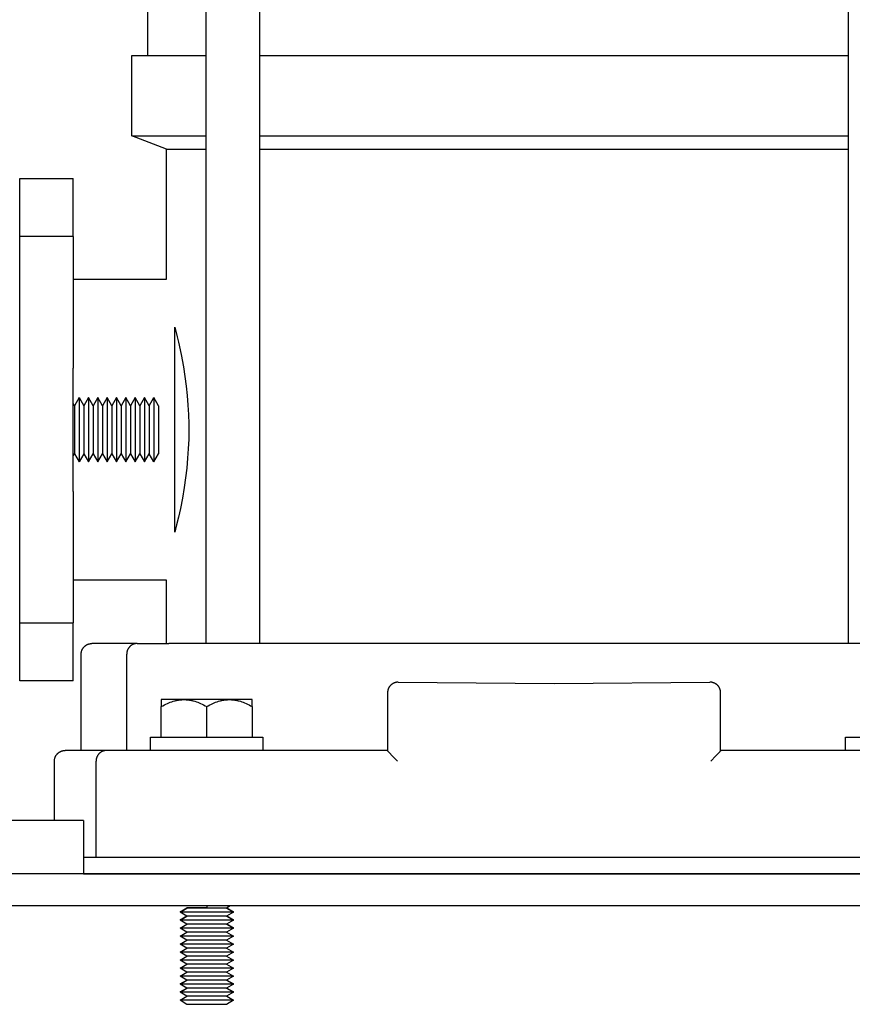
# Model space of a CAD drawing. Units: millimetres. Extents: x -1348 to 2375, y 2620 to 7537.
# Drawn here: x -873 to -717, y 4745 to 4930 of the extents above; entities that cross this region are included whole.
import ezdxf

# ---------------------------------------------------------------- set-up
doc = ezdxf.new("R2010")
doc.units = ezdxf.units.MM
doc.header["$LTSCALE"] = 100
for name, color, linetype, true_color in [('Make2D$Visible$Curves$0', 7, 'Continuous', 0xe6e6e6), ('Make2D$Visible$Curves$1', 7, 'Continuous', 0x000000), ('Make2D$Visible$Curves$3', 7, 'Continuous', 0x000000), ('Make2D$Visible$Curves$3DCPCOLOR253', 7, 'Continuous', 0xadadad)]:
    doc.layers.add(name, color=color, linetype=linetype, true_color=true_color)

msp = doc.modelspace()

# ---------------------------------------------------------------- linework, layer by layer
at = {"layer": 'Make2D$Visible$Curves$0', "color": 0}
for points in [[(-848.2, 4792.84), (-848.2, 4795.34)], [(-848.2, 4795.34), (-827.2, 4795.34)], [(-827.2, 4795.34), (-827.2, 4792.84)], [(-718.2, 4792.84), (-718.2, 4795.34)], [(-718.2, 4795.34), (-697.2, 4795.34)], [(-827.2, 4792.84), (-848.2, 4792.84)], [(-697.2, 4792.84), (-718.2, 4792.84)]]:
    msp.add_lwpolyline(points, dxfattribs=at)
at = {"layer": 'Make2D$Visible$Curves$0'}
for points in [[(-860.73, 4779.75), (-1000.73, 4779.75)], [(-860.73, 4779.75), (-860.73, 4769.75)], [(-860.73, 4769.75), (-1000.73, 4769.75)]]:
    msp.add_lwpolyline(points, dxfattribs=at)
at = {"layer": 'Make2D$Visible$Curves$0', "color": 0, "linetype": 'ByBlock', "lineweight": -2}
for points in [[(-847.2, 4772.83), (-860.73, 4772.83)], [(-698.2, 4772.83), (-847.2, 4772.83)], [(-860.73, 4769.83), (-847.2, 4769.83)], [(-860.73, 4769.75), (-555.73, 4769.75)], [(-847.2, 4769.83), (-698.2, 4769.83)], [(-557.73, 4763.75), (-993.73, 4763.75)]]:
    msp.add_lwpolyline(points, dxfattribs=at)
at = {"layer": 'Make2D$Visible$Curves$1', "color": 251, "true_color": 0x545454}
for points in [[(-861.2, 4810.83), (-861.2, 4810.9), (-861.2, 4810.96), (-861.19, 4811.03), (-861.18, 4811.1), (-861.17, 4811.17), (-861.16, 4811.23), (-861.14, 4811.3), (-861.13, 4811.37), (-861.11, 4811.43), (-861.09, 4811.5), (-861.06, 4811.56), (-861.04, 4811.62), (-861.01, 4811.69), (-860.98, 4811.75), (-860.94, 4811.81), (-860.91, 4811.87), (-860.87, 4811.92), (-860.84, 4811.98), (-860.8, 4812.04), (-860.75, 4812.09), (-860.71, 4812.14), (-860.66, 4812.19), (-860.62, 4812.24), (-860.57, 4812.29), (-860.52, 4812.34), (-860.46, 4812.38), (-860.41, 4812.42), (-860.35, 4812.46), (-860.3, 4812.5), (-860.24, 4812.54), (-860.18, 4812.57), (-860.12, 4812.6), (-860.06, 4812.63), (-860, 4812.66), (-859.94, 4812.69), (-859.87, 4812.71), (-859.81, 4812.73), (-859.74, 4812.75), (-859.67, 4812.77), (-859.61, 4812.79), (-859.54, 4812.8), (-859.47, 4812.81), (-859.41, 4812.82), (-859.34, 4812.82), (-859.27, 4812.83), (-859.2, 4812.83)], [(-850.73, 4812.83), (-859.2, 4812.83)], [(-850.73, 4812.83), (-850.77, 4812.83), (-850.82, 4812.83), (-850.86, 4812.82), (-850.91, 4812.82), (-850.95, 4812.82), (-851, 4812.81), (-851.04, 4812.8), (-851.09, 4812.79), (-851.13, 4812.79), (-851.18, 4812.78), (-851.22, 4812.76), (-851.27, 4812.75), (-851.31, 4812.74), (-851.36, 4812.72), (-851.4, 4812.71), (-851.45, 4812.69), (-851.49, 4812.67), (-851.54, 4812.65), (-851.58, 4812.63), (-851.62, 4812.6), (-851.67, 4812.58), (-851.71, 4812.56), (-851.75, 4812.53), (-851.8, 4812.5), (-851.84, 4812.47), (-851.88, 4812.44), (-851.92, 4812.41), (-851.96, 4812.38), (-852, 4812.35), (-852.03, 4812.31), (-852.07, 4812.28), (-852.11, 4812.24), (-852.14, 4812.21), (-852.18, 4812.17), (-852.21, 4812.13), (-852.24, 4812.09), (-852.27, 4812.05), (-852.3, 4812.01), (-852.33, 4811.96), (-852.36, 4811.92), (-852.39, 4811.88), (-852.41, 4811.84), (-852.44, 4811.79), (-852.46, 4811.75), (-852.48, 4811.7), (-852.5, 4811.66), (-852.52, 4811.61), (-852.54, 4811.56), (-852.56, 4811.52), (-852.57, 4811.47), (-852.59, 4811.42), (-852.6, 4811.38), (-852.61, 4811.33), (-852.63, 4811.28), (-852.64, 4811.24), (-852.64, 4811.19), (-852.65, 4811.15), (-852.66, 4811.1), (-852.66, 4811.05), (-852.67, 4811.01), (-852.67, 4810.96), (-852.67, 4810.92), (-852.68, 4810.87), (-852.68, 4810.83)], [(-850.73, 4812.83), (-844.8, 4812.83)], [(-700.6, 4812.83), (-844.8, 4812.83)], [(-861.2, 4792.83), (-861.2, 4810.83)], [(-852.68, 4792.83), (-852.68, 4810.83)], [(-802.25, 4805.57), (-802.32, 4805.56), (-802.38, 4805.54), (-802.45, 4805.52), (-802.51, 4805.5), (-802.58, 4805.48), (-802.64, 4805.46), (-802.7, 4805.43), (-802.76, 4805.4), (-802.82, 4805.37), (-802.88, 4805.34), (-802.94, 4805.3), (-803, 4805.26), (-803.05, 4805.23)], [(-801.87, 4805.6), (-801.93, 4805.6), (-802, 4805.6), (-802.06, 4805.59), (-802.12, 4805.59), (-802.19, 4805.58), (-802.25, 4805.57)], [(-801.87, 4805.6), (-772.7, 4805.33), (-743.53, 4805.6)], [(-743.25, 4805.58), (-743.31, 4805.59), (-743.37, 4805.6), (-743.42, 4805.6), (-743.48, 4805.6), (-743.53, 4805.6)], [(-742.43, 4805.28), (-742.49, 4805.32), (-742.55, 4805.35), (-742.61, 4805.39), (-742.67, 4805.42), (-742.73, 4805.44), (-742.79, 4805.47), (-742.86, 4805.49), (-742.92, 4805.51), (-742.99, 4805.53), (-743.05, 4805.55), (-743.12, 4805.56), (-743.19, 4805.58), (-743.25, 4805.58)], [(-742.09, 4804.99), (-742.13, 4805.04), (-742.18, 4805.08), (-742.23, 4805.13), (-742.28, 4805.17), (-742.33, 4805.21), (-742.38, 4805.25), (-742.43, 4805.28)], [(-803.83, 4804.01), (-803.84, 4803.94), (-803.85, 4803.87), (-803.86, 4803.81), (-803.86, 4803.74), (-803.87, 4803.67), (-803.87, 4803.6)], [(-803.87, 4803.6), (-803.87, 4796.43)], [(-803.46, 4804.82), (-803.5, 4804.77), (-803.54, 4804.71), (-803.58, 4804.65), (-803.61, 4804.59), (-803.64, 4804.53), (-803.68, 4804.47), (-803.7, 4804.41), (-803.73, 4804.34), (-803.75, 4804.28), (-803.78, 4804.21), (-803.8, 4804.14), (-803.81, 4804.08), (-803.83, 4804.01)], [(-803.05, 4805.23), (-803.1, 4805.19), (-803.15, 4805.15), (-803.2, 4805.11), (-803.25, 4805.06), (-803.29, 4805.02), (-803.34, 4804.97), (-803.38, 4804.92), (-803.42, 4804.88), (-803.46, 4804.82)], [(-741.63, 4804.23), (-741.66, 4804.3), (-741.68, 4804.36), (-741.71, 4804.42), (-741.74, 4804.49), (-741.77, 4804.55), (-741.8, 4804.61), (-741.83, 4804.67), (-741.87, 4804.73), (-741.91, 4804.78), (-741.95, 4804.84), (-741.99, 4804.89), (-742.04, 4804.94), (-742.09, 4804.99)], [(-741.54, 4803.72), (-741.54, 4803.79), (-741.55, 4803.85), (-741.56, 4803.92), (-741.57, 4803.98), (-741.58, 4804.04), (-741.6, 4804.11), (-741.61, 4804.17), (-741.63, 4804.23)], [(-741.54, 4803.6), (-741.54, 4803.66), (-741.54, 4803.72)], [(-741.54, 4796.43), (-741.54, 4803.6)], [(-803.87, 4796.43), (-803.87, 4792.82)], [(-741.54, 4792.82), (-741.54, 4796.43)], [(-866.2, 4790.83), (-866.2, 4790.9), (-866.2, 4790.96), (-866.19, 4791.03), (-866.18, 4791.1), (-866.17, 4791.17), (-866.16, 4791.23), (-866.14, 4791.3), (-866.13, 4791.37), (-866.11, 4791.43), (-866.09, 4791.5), (-866.06, 4791.56), (-866.04, 4791.62), (-866.01, 4791.69), (-865.98, 4791.75), (-865.94, 4791.81), (-865.91, 4791.87), (-865.87, 4791.92), (-865.84, 4791.98), (-865.8, 4792.04), (-865.75, 4792.09), (-865.71, 4792.14), (-865.66, 4792.19), (-865.62, 4792.24), (-865.57, 4792.29), (-865.52, 4792.34), (-865.46, 4792.38), (-865.41, 4792.42), (-865.35, 4792.46), (-865.3, 4792.5), (-865.24, 4792.54), (-865.18, 4792.57), (-865.12, 4792.6), (-865.06, 4792.63), (-865, 4792.66), (-864.94, 4792.69), (-864.87, 4792.71), (-864.81, 4792.73), (-864.74, 4792.75), (-864.67, 4792.77), (-864.61, 4792.79), (-864.54, 4792.8), (-864.47, 4792.81), (-864.41, 4792.82), (-864.34, 4792.82), (-864.27, 4792.83), (-864.2, 4792.83)], [(-856.44, 4792.83), (-864.2, 4792.83)], [(-856.44, 4792.83), (-856.48, 4792.83), (-856.53, 4792.83), (-856.57, 4792.82), (-856.62, 4792.82), (-856.66, 4792.82), (-856.71, 4792.81), (-856.75, 4792.8), (-856.8, 4792.79), (-856.84, 4792.79), (-856.89, 4792.78), (-856.94, 4792.76), (-856.98, 4792.75), (-857.03, 4792.74), (-857.07, 4792.72), (-857.12, 4792.71), (-857.17, 4792.69), (-857.21, 4792.67), (-857.26, 4792.65), (-857.3, 4792.63), (-857.35, 4792.6), (-857.39, 4792.58), (-857.43, 4792.56), (-857.48, 4792.53), (-857.52, 4792.5), (-857.56, 4792.47), (-857.6, 4792.44), (-857.64, 4792.41), (-857.68, 4792.38), (-857.72, 4792.35), (-857.76, 4792.31), (-857.8, 4792.28), (-857.84, 4792.24), (-857.87, 4792.21), (-857.91, 4792.17), (-857.94, 4792.13), (-857.97, 4792.09), (-858, 4792.05), (-858.04, 4792.01), (-858.06, 4791.96), (-858.09, 4791.92), (-858.12, 4791.88), (-858.15, 4791.84), (-858.17, 4791.79), (-858.19, 4791.75), (-858.22, 4791.7), (-858.24, 4791.66), (-858.26, 4791.61), (-858.28, 4791.56), (-858.29, 4791.52), (-858.31, 4791.47), (-858.33, 4791.42), (-858.34, 4791.38), (-858.35, 4791.33), (-858.36, 4791.28), (-858.37, 4791.24), (-858.38, 4791.19), (-858.39, 4791.15), (-858.4, 4791.1), (-858.4, 4791.05), (-858.41, 4791.01), (-858.41, 4790.96), (-858.41, 4790.92), (-858.42, 4790.87), (-858.42, 4790.83)], [(-842.2, 4792.83), (-856.44, 4792.83)], [(-803.87, 4792.83), (-842.2, 4792.83)], [(-802.03, 4790.83), (-803, 4791.81), (-803.53, 4792.39), (-803.68, 4792.56), (-803.74, 4792.63), (-803.79, 4792.7), (-803.81, 4792.72), (-803.82, 4792.74), (-803.84, 4792.76), (-803.84, 4792.77), (-803.85, 4792.78), (-803.85, 4792.78), (-803.86, 4792.79), (-803.86, 4792.79), (-803.86, 4792.8), (-803.86, 4792.8), (-803.86, 4792.8), (-803.86, 4792.81), (-803.87, 4792.81), (-803.87, 4792.81), (-803.87, 4792.81), (-803.87, 4792.81), (-803.87, 4792.81), (-803.87, 4792.81), (-803.87, 4792.82), (-803.87, 4792.82), (-803.87, 4792.82), (-803.87, 4792.82), (-803.87, 4792.82), (-803.87, 4792.82), (-803.87, 4792.82), (-803.87, 4792.82), (-803.87, 4792.82), (-803.87, 4792.82), (-803.87, 4792.82)], [(-741.54, 4792.82), (-741.54, 4792.82), (-741.54, 4792.82), (-741.54, 4792.82), (-741.54, 4792.82), (-741.54, 4792.82), (-741.54, 4792.82), (-741.54, 4792.82), (-741.54, 4792.82), (-741.54, 4792.82), (-741.54, 4792.82), (-741.54, 4792.81), (-741.54, 4792.81), (-741.54, 4792.81), (-741.54, 4792.81), (-741.54, 4792.81), (-741.54, 4792.81), (-741.54, 4792.81), (-741.54, 4792.8), (-741.54, 4792.8), (-741.54, 4792.8), (-741.54, 4792.79), (-741.55, 4792.79), (-741.55, 4792.78), (-741.55, 4792.78), (-741.56, 4792.77), (-741.57, 4792.76), (-741.58, 4792.74), (-741.59, 4792.72), (-741.61, 4792.7), (-741.66, 4792.63), (-741.72, 4792.56), (-741.87, 4792.39), (-742.41, 4791.81), (-743.37, 4790.83)], [(-703.2, 4792.83), (-741.54, 4792.83)], [(-866.2, 4779.75), (-866.2, 4790.83)], [(-858.42, 4772.83), (-858.42, 4790.83)]]:
    msp.add_lwpolyline(points, dxfattribs=at)
at = {"layer": 'Make2D$Visible$Curves$3', "color": 9, "true_color": 0xbbbbbb}
for points in [[(-848.7, 4922.83), (-848.7, 5149.83)], [(-837.81, 4812.83), (-837.81, 5149.83)], [(-827.81, 5149.83), (-827.81, 4812.83)], [(-717.6, 4812.83), (-717.6, 5149.83)], [(-851.7, 4907.83), (-851.7, 4922.83)], [(-851.7, 4922.83), (-837.81, 4922.83)], [(-827.81, 4922.83), (-717.6, 4922.83)], [(-851.7, 4907.83), (-837.81, 4907.83)], [(-845.2, 4905.33), (-851.7, 4907.83)], [(-827.81, 4907.83), (-717.6, 4907.83)], [(-845.2, 4905.33), (-837.81, 4905.33)], [(-845.2, 4880.98), (-845.2, 4905.33)], [(-827.81, 4905.33), (-717.6, 4905.33)], [(-872.7, 4888.94), (-872.7, 4899.83)], [(-872.7, 4899.83), (-862.7, 4899.83)], [(-862.7, 4888.94), (-862.7, 4899.83)], [(-862.7, 4888.94), (-872.7, 4888.94)], [(-872.7, 4864.35), (-872.7, 4888.94)], [(-862.7, 4888.94), (-862.7, 4864.35)], [(-862.7, 4880.98), (-845.2, 4880.98)], [(-843.7, 4852.83), (-843.7, 4872.01)], [(-843.7, 4872.01), (-843.63, 4871.76)], [(-843.63, 4871.76), (-843.23, 4870.2)], [(-843.23, 4870.2), (-842.99, 4869.18)], [(-842.99, 4869.18), (-842.49, 4866.89), (-842.06, 4864.57)], [(-872.7, 4841.3), (-872.7, 4864.35)], [(-862.7, 4841.3), (-862.7, 4864.35)], [(-842.06, 4864.57), (-841.78, 4862.79), (-841.55, 4861), (-841.36, 4859.21)], [(-841.36, 4859.21), (-841.22, 4857.44), (-841.12, 4855.67), (-841.07, 4853.9)], [(-841.07, 4853.9), (-841.06, 4852.83)], [(-843.7, 4833.65), (-843.7, 4852.83)], [(-841.06, 4852.83), (-841.08, 4851.04), (-841.15, 4849.26), (-841.27, 4847.48)], [(-841.27, 4847.48), (-841.44, 4845.65), (-841.65, 4843.83), (-841.91, 4842.02)], [(-872.7, 4816.71), (-872.7, 4841.3)], [(-862.7, 4841.3), (-862.7, 4816.71)], [(-841.91, 4842.02), (-842.25, 4840.04), (-842.64, 4838.07)], [(-842.64, 4838.07), (-842.99, 4836.47)], [(-843.33, 4835.06), (-843.7, 4833.65)], [(-842.99, 4836.47), (-843.33, 4835.06)], [(-845.2, 4824.68), (-862.7, 4824.68)], [(-845.2, 4812.83), (-845.2, 4824.68)], [(-872.7, 4816.71), (-862.7, 4816.71)], [(-872.7, 4805.83), (-872.7, 4816.71)], [(-862.7, 4805.83), (-862.7, 4816.71)], [(-862.7, 4805.83), (-872.7, 4805.83)]]:
    msp.add_lwpolyline(points, dxfattribs=at)
at = {"layer": 'Make2D$Visible$Curves$3DCPCOLOR253', "color": 0}
for points in [[(-861.58, 4858.83), (-862.45, 4857.31)], [(-861.58, 4858.83), (-861.58, 4846.83)], [(-861.58, 4858.83), (-860.7, 4857.31)], [(-859.83, 4858.83), (-860.7, 4857.31)], [(-858.95, 4857.31), (-859.83, 4858.83)], [(-859.83, 4858.83), (-859.83, 4846.83)], [(-858.08, 4858.83), (-858.95, 4857.31)], [(-857.2, 4857.31), (-858.08, 4858.83)], [(-858.08, 4858.83), (-858.08, 4846.83)], [(-856.33, 4858.83), (-857.2, 4857.31)], [(-855.45, 4857.31), (-856.33, 4858.83)], [(-856.33, 4858.83), (-856.33, 4846.83)], [(-854.58, 4858.83), (-855.45, 4857.31)], [(-853.7, 4857.31), (-854.58, 4858.83)], [(-854.58, 4858.83), (-854.58, 4846.83)], [(-852.83, 4858.83), (-853.7, 4857.31)], [(-851.95, 4857.31), (-852.83, 4858.83)], [(-852.83, 4858.83), (-852.83, 4846.83)], [(-851.08, 4858.83), (-851.95, 4857.31)], [(-850.2, 4857.31), (-851.08, 4858.83)], [(-851.08, 4858.83), (-851.08, 4846.83)], [(-849.33, 4858.83), (-850.2, 4857.31)], [(-848.45, 4857.31), (-849.33, 4858.83)], [(-849.33, 4858.83), (-849.33, 4846.83)], [(-848.45, 4857.31), (-847.58, 4858.83)], [(-846.7, 4857.31), (-847.58, 4858.83)], [(-847.58, 4858.83), (-847.58, 4846.83)], [(-862.45, 4857.31), (-862.7, 4857.74)], [(-862.45, 4857.31), (-862.45, 4848.34)], [(-860.7, 4857.31), (-860.7, 4848.34)], [(-858.95, 4857.31), (-858.95, 4848.34)], [(-857.2, 4857.31), (-857.2, 4848.34)], [(-855.45, 4857.31), (-855.45, 4848.34)], [(-853.7, 4857.31), (-853.7, 4848.34)], [(-851.95, 4857.31), (-851.95, 4848.34)], [(-850.2, 4857.31), (-850.2, 4848.34)], [(-848.45, 4857.31), (-848.45, 4848.34)], [(-846.7, 4857.31), (-846.7, 4848.34)], [(-862.7, 4847.91), (-862.45, 4848.34)], [(-862.45, 4848.34), (-861.58, 4846.83)], [(-860.7, 4848.34), (-861.58, 4846.83)], [(-860.7, 4848.34), (-859.83, 4846.83)], [(-859.83, 4846.83), (-858.95, 4848.34)], [(-858.95, 4848.34), (-858.08, 4846.83)], [(-858.08, 4846.83), (-857.2, 4848.34)], [(-857.2, 4848.34), (-856.33, 4846.83)], [(-856.33, 4846.83), (-855.45, 4848.34)], [(-855.45, 4848.34), (-854.58, 4846.83)], [(-854.58, 4846.83), (-853.7, 4848.34)], [(-853.7, 4848.34), (-852.83, 4846.83)], [(-852.83, 4846.83), (-851.95, 4848.34)], [(-851.95, 4848.34), (-851.08, 4846.83)], [(-851.08, 4846.83), (-850.2, 4848.34)], [(-850.2, 4848.34), (-849.33, 4846.83)], [(-849.33, 4846.83), (-848.45, 4848.34)], [(-847.58, 4846.83), (-848.45, 4848.34)], [(-847.58, 4846.83), (-846.7, 4848.34)], [(-846.2, 4801.03), (-845.91, 4801.19), (-845.62, 4801.35), (-845.34, 4801.49), (-845.07, 4801.62), (-844.79, 4801.73), (-844.53, 4801.84), (-844.26, 4801.94), (-844, 4802.02), (-843.74, 4802.1), (-843.61, 4802.13), (-843.48, 4802.16), (-843.35, 4802.19), (-843.23, 4802.22), (-843.1, 4802.24), (-842.97, 4802.26), (-842.84, 4802.28), (-842.72, 4802.3), (-842.59, 4802.31), (-842.46, 4802.32), (-842.33, 4802.33), (-842.21, 4802.34), (-842.08, 4802.34), (-841.95, 4802.34)], [(-846.2, 4802.34), (-846.2, 4801.03)], [(-841.95, 4802.34), (-846.2, 4802.34)], [(-841.95, 4802.34), (-841.82, 4802.34), (-841.7, 4802.34), (-841.57, 4802.33), (-841.44, 4802.32), (-841.31, 4802.31), (-841.19, 4802.3), (-841.06, 4802.28), (-840.93, 4802.26), (-840.81, 4802.24), (-840.68, 4802.22), (-840.55, 4802.19), (-840.42, 4802.16), (-840.29, 4802.13), (-840.16, 4802.1), (-839.9, 4802.02), (-839.64, 4801.94), (-839.38, 4801.84), (-839.11, 4801.73), (-838.84, 4801.62), (-838.56, 4801.49), (-838.28, 4801.35), (-837.99, 4801.19), (-837.7, 4801.03)], [(-837.7, 4802.34), (-841.95, 4802.34)], [(-837.7, 4801.03), (-837.41, 4801.19), (-837.12, 4801.35), (-836.84, 4801.49), (-836.57, 4801.62), (-836.29, 4801.73), (-836.03, 4801.84), (-835.76, 4801.94), (-835.5, 4802.02), (-835.24, 4802.1), (-835.11, 4802.13), (-834.98, 4802.16), (-834.85, 4802.19), (-834.73, 4802.22), (-834.6, 4802.24), (-834.47, 4802.26), (-834.34, 4802.28), (-834.22, 4802.3), (-834.09, 4802.31), (-833.96, 4802.32), (-833.83, 4802.33), (-833.71, 4802.34), (-833.58, 4802.34), (-833.45, 4802.34)], [(-833.45, 4802.34), (-837.7, 4802.34)], [(-833.45, 4802.34), (-833.32, 4802.34), (-833.2, 4802.34), (-833.07, 4802.33), (-832.94, 4802.32), (-832.81, 4802.31), (-832.69, 4802.3), (-832.56, 4802.28), (-832.43, 4802.26), (-832.31, 4802.24), (-832.18, 4802.22), (-832.05, 4802.19), (-831.92, 4802.16), (-831.79, 4802.13), (-831.66, 4802.1), (-831.4, 4802.02), (-831.14, 4801.94), (-830.88, 4801.84), (-830.61, 4801.73), (-830.34, 4801.62), (-830.06, 4801.49), (-829.78, 4801.35), (-829.49, 4801.19), (-829.2, 4801.03)], [(-829.2, 4802.34), (-833.45, 4802.34)], [(-829.2, 4801.03), (-829.2, 4802.34)], [(-846.2, 4795.34), (-846.2, 4801.03)], [(-837.7, 4795.34), (-837.7, 4801.03)], [(-829.2, 4801.03), (-829.2, 4795.34)], [(-842.7, 4762.65), (-841.4, 4763.4)], [(-842.7, 4762.59), (-841.4, 4763.34)], [(-837.7, 4763.4), (-841.4, 4763.4)], [(-837.7, 4763.34), (-841.4, 4763.34)], [(-837.7, 4763.75), (-837.7, 4763.34)], [(-834, 4763.34), (-837.7, 4763.34)], [(-833.29, 4763.75), (-834, 4763.34)], [(-834, 4763.34), (-832.7, 4762.59)], [(-833.95, 4763.37), (-832.7, 4762.65)], [(-842.6, 4762.65), (-842.7, 4762.65)], [(-842.65, 4762.62), (-842.7, 4762.65)], [(-837.7, 4762.59), (-842.7, 4762.59)], [(-841.4, 4761.84), (-842.7, 4762.59)], [(-842.7, 4761.15), (-841.45, 4761.87)], [(-842.7, 4761.09), (-841.4, 4761.84)], [(-842.6, 4761.15), (-842.7, 4761.15)], [(-837.7, 4761.09), (-842.7, 4761.09)], [(-841.4, 4760.34), (-842.7, 4761.09)], [(-837.7, 4761.84), (-841.4, 4761.84)], [(-832.7, 4762.59), (-837.7, 4762.59)], [(-834, 4761.84), (-837.7, 4761.84)], [(-832.7, 4761.09), (-837.7, 4761.09)], [(-832.7, 4762.59), (-834, 4761.84)], [(-834, 4761.84), (-832.7, 4761.09)], [(-832.7, 4761.09), (-834, 4760.34)], [(-833.95, 4761.87), (-832.7, 4761.15)], [(-832.7, 4762.65), (-832.8, 4762.65)], [(-832.7, 4761.15), (-832.8, 4761.15)], [(-842.7, 4759.59), (-841.4, 4760.34)], [(-837.7, 4759.59), (-842.7, 4759.59)], [(-841.4, 4758.84), (-842.7, 4759.59)], [(-837.7, 4760.34), (-841.4, 4760.34)], [(-834, 4760.34), (-837.7, 4760.34)], [(-832.7, 4759.59), (-837.7, 4759.59)], [(-834, 4760.34), (-832.7, 4759.59)], [(-832.7, 4759.59), (-834, 4758.84)], [(-833.95, 4760.37), (-832.7, 4759.65)], [(-832.7, 4759.65), (-832.8, 4759.65)], [(-842.7, 4758.09), (-841.4, 4758.84)], [(-837.7, 4758.09), (-842.7, 4758.09)], [(-841.4, 4757.34), (-842.7, 4758.09)], [(-837.7, 4758.84), (-841.4, 4758.84)], [(-834, 4758.84), (-837.7, 4758.84)], [(-832.7, 4758.09), (-837.7, 4758.09)], [(-834, 4758.84), (-832.7, 4758.09)], [(-832.7, 4758.09), (-834, 4757.34)], [(-842.7, 4756.59), (-841.4, 4757.34)], [(-837.7, 4756.59), (-842.7, 4756.59)], [(-841.4, 4755.84), (-842.7, 4756.59)], [(-842.7, 4755.09), (-841.4, 4755.84)], [(-837.7, 4757.34), (-841.4, 4757.34)], [(-837.7, 4755.84), (-841.4, 4755.84)], [(-834, 4757.34), (-837.7, 4757.34)], [(-832.7, 4756.59), (-837.7, 4756.59)], [(-834, 4755.84), (-837.7, 4755.84)], [(-834, 4757.34), (-832.7, 4756.59)], [(-832.7, 4756.59), (-834, 4755.84)], [(-834, 4755.84), (-832.7, 4755.09)], [(-837.7, 4755.09), (-842.7, 4755.09)], [(-841.4, 4754.34), (-842.7, 4755.09)], [(-842.7, 4753.59), (-841.4, 4754.34)], [(-837.7, 4754.34), (-841.4, 4754.34)], [(-832.7, 4755.09), (-837.7, 4755.09)], [(-834, 4754.34), (-837.7, 4754.34)], [(-832.7, 4755.09), (-834, 4754.34)], [(-834, 4754.34), (-832.7, 4753.59)], [(-837.7, 4753.59), (-842.7, 4753.59)], [(-841.4, 4752.84), (-842.7, 4753.59)], [(-842.7, 4752.09), (-841.4, 4752.84)], [(-837.7, 4752.09), (-842.7, 4752.09)], [(-841.4, 4751.34), (-842.7, 4752.09)], [(-837.7, 4752.84), (-841.4, 4752.84)], [(-832.7, 4753.59), (-837.7, 4753.59)], [(-834, 4752.84), (-837.7, 4752.84)], [(-832.7, 4752.09), (-837.7, 4752.09)], [(-832.7, 4753.59), (-834, 4752.84)], [(-834, 4752.84), (-832.7, 4752.09)], [(-832.7, 4752.09), (-834, 4751.34)], [(-842.7, 4750.59), (-841.4, 4751.34)], [(-837.7, 4750.59), (-842.7, 4750.59)], [(-841.4, 4749.84), (-842.7, 4750.59)], [(-837.7, 4751.34), (-841.4, 4751.34)], [(-834, 4751.34), (-837.7, 4751.34)], [(-832.7, 4750.59), (-837.7, 4750.59)], [(-834, 4751.34), (-832.7, 4750.59)], [(-832.7, 4750.59), (-834, 4749.84)], [(-842.7, 4749.15), (-841.45, 4749.87)], [(-842.7, 4749.09), (-841.4, 4749.84)], [(-842.6, 4749.15), (-842.7, 4749.15)], [(-837.7, 4749.09), (-842.7, 4749.09)], [(-841.4, 4748.34), (-842.7, 4749.09)], [(-842.7, 4747.65), (-841.45, 4748.37)], [(-842.7, 4747.59), (-841.4, 4748.34)], [(-837.7, 4749.84), (-841.4, 4749.84)], [(-837.7, 4748.34), (-841.4, 4748.34)], [(-834, 4749.84), (-837.7, 4749.84)], [(-832.7, 4749.09), (-837.7, 4749.09)], [(-834, 4748.34), (-837.7, 4748.34)], [(-834, 4749.84), (-832.7, 4749.09)], [(-832.7, 4749.09), (-834, 4748.34)], [(-834, 4748.34), (-832.7, 4747.59)], [(-833.95, 4749.87), (-832.7, 4749.15)], [(-833.95, 4748.37), (-832.7, 4747.65)], [(-832.7, 4749.15), (-832.8, 4749.15)], [(-842.6, 4747.65), (-842.7, 4747.65)], [(-837.7, 4747.59), (-842.7, 4747.59)], [(-841.4, 4746.84), (-842.7, 4747.59)], [(-842.7, 4746.15), (-841.45, 4746.87)], [(-842.7, 4746.09), (-841.4, 4746.84)], [(-837.7, 4746.84), (-841.4, 4746.84)], [(-832.7, 4747.59), (-837.7, 4747.59)], [(-834, 4746.84), (-837.7, 4746.84)], [(-832.7, 4747.59), (-834, 4746.84)], [(-834, 4746.84), (-832.7, 4746.09)], [(-833.95, 4746.87), (-832.7, 4746.15)], [(-832.7, 4747.65), (-832.8, 4747.65)], [(-842.6, 4746.15), (-842.7, 4746.15)], [(-837.7, 4746.09), (-842.7, 4746.09)], [(-841.4, 4745.34), (-842.7, 4746.09)], [(-837.7, 4745.34), (-841.4, 4745.34)], [(-832.7, 4746.09), (-837.7, 4746.09)], [(-834, 4745.34), (-837.7, 4745.34)], [(-832.7, 4746.09), (-834, 4745.34)], [(-832.7, 4746.15), (-832.8, 4746.15)]]:
    msp.add_lwpolyline(points, dxfattribs=at)

doc.saveas('drawing.dxf')
